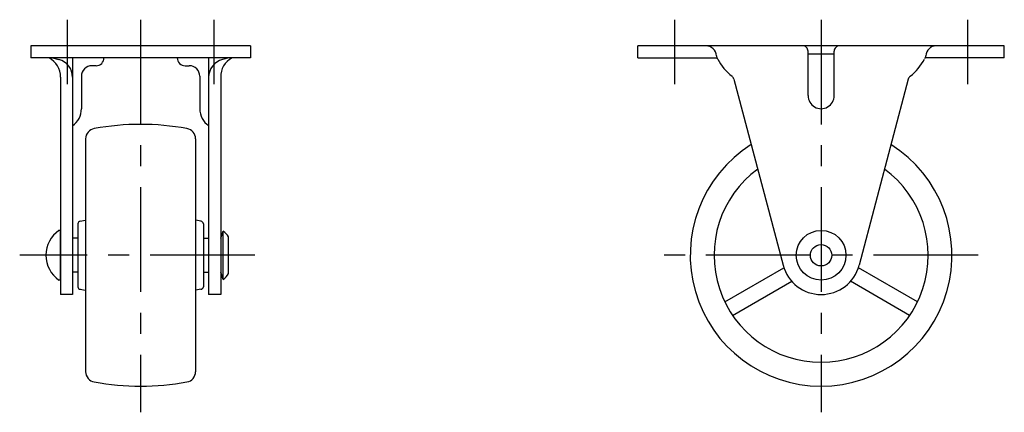
# Model space of a CAD drawing. Extents: x 10 to 471, y 10 to 330.
# Drawn here: x 283 to 471, y 148 to 223 of the extents above; entities that cross this region are included whole.
import ezdxf

# ---------------------------------------------------------------- set-up
doc = ezdxf.new("R2010")
doc.units = 0
doc.header["$LTSCALE"] = 20
doc.header["$MEASUREMENT"] = 0
doc.linetypes.add('CENTER', pattern=[2, 1.25, -0.25, 0.25, -0.25])
doc.layers.add('1', color=7, linetype='CONTINUOUS')
doc.layers.add('4', color=1, linetype='CENTER')

msp = doc.modelspace()

# ---------------------------------------------------------------- linework, layer by layer
at = {"layer": '1', "linetype": 'Continuous'}
for p, q in [((327.448287, 217.763582), (285.448287, 217.763582)), ((285.448287, 217.763582), (285.448287, 215.463583)), ((327.448287, 217.763582), (327.448287, 215.463583)), ((471.448287, 217.763582), (401.448287, 217.763582)), ((401.448287, 215.463583), (401.448287, 217.763582)), ((433.948287, 208.263582), (433.948287, 216.763582)), ((438.948287, 208.263582), (438.948287, 216.763582)), ((471.448287, 215.463583), (471.448287, 217.763582)), ((327.448287, 215.463583), (285.448287, 215.463583)), ((289.61415, 215.463583), (290.820495, 215.153165)), ((293.448287, 215.463583), (293.448287, 170.263582)), ((319.448287, 215.463583), (319.448287, 170.263582)), ((323.282427, 215.463582), (322.076067, 215.153162)), ((401.448287, 215.463583), (416.561473, 215.463583)), ((433.948287, 216.263581), (438.948287, 216.263581)), ((471.448287, 215.463583), (456.36009, 215.463583)), ((297.948287, 213.963582), (297.148284, 213.963582)), ((314.948287, 213.963582), (315.748287, 213.963582)), ((291.148284, 211.763642), (291.148284, 170.263582)), ((295.148284, 211.963582), (295.148284, 205.763582)), ((317.748287, 211.963582), (317.748287, 205.763582)), ((321.748287, 211.763583), (321.748287, 170.263582)), ((419.78387, 211.430837), (429.197703, 175.845495)), ((453.11271, 211.430836), (443.698871, 175.845495)), ((295.948287, 200.004984), (295.948287, 155.522178)), ((316.948287, 200.004984), (316.948287, 155.522178)), ((294.863036, 184.256261), (295.948291, 184.444042)), ((318.033538, 184.256263), (316.948287, 184.444043)), ((291.148299, 182.513582), (290.848296, 182.513582)), ((291.148299, 173.013582), (291.148299, 182.513582)), ((294.448287, 183.763582), (294.448287, 171.763582)), ((318.448287, 183.763582), (318.448287, 171.763582)), ((294.448287, 181.013582), (293.448287, 181.013582)), ((318.448287, 181.013582), (319.448287, 181.013582)), ((321.748277, 181.013582), (322.248277, 182.363584)), ((322.248277, 173.163584), (322.248277, 182.36358)), ((323.248277, 174.263582), (323.248277, 181.263582)), ((418.035769, 168.865166), (429.334326, 175.388387)), ((454.860793, 168.865159), (443.562248, 175.388384)), ((294.448287, 174.513582), (293.448287, 174.513582)), ((318.448287, 174.513582), (319.448287, 174.513582)), ((322.248297, 173.163591), (321.748297, 174.513593)), ((291.148299, 173.013582), (290.848296, 173.013582)), ((294.863036, 171.270903), (295.948291, 171.083123)), ((318.033538, 171.270902), (316.948287, 171.083122)), ((419.535769, 166.26709), (430.834325, 172.79031)), ((453.360801, 166.267079), (442.062248, 172.790309)), ((293.448287, 170.263582), (291.148284, 170.263582)), ((321.748287, 170.263582), (319.448287, 170.263582))]:
    msp.add_line(p, q, dxfattribs=at)
for radius in [4.75, 2.05]:
    msp.add_circle((436.448287, 177.763582), radius, dxfattribs=at)
for centre, radius, start, end in [((414.448287, 215.763582), 2, 3.27558, 90.000018), ((432.948287, 216.763582), 1, 359.99999, 90.000004), ((439.948287, 216.763582), 1, 89.999997, 180), ((458.448287, 215.763582), 2, 90.000018, 176.724411), ((287.150283, 211.890083), 4, 358.18775, 63.30043), ((289.948287, 211.763583), 3.5, 0.00004, 75.56973), ((297.948287, 215.463582), 1.5, 270, 0.00001), ((314.948287, 215.463582), 1.5, 180, 270), ((322.948287, 211.763583), 3.5, 104.430309, 180), ((325.746287, 211.890083), 4, 116.699562, 181.81228), ((417.443385, 215.934998), 1, 183.2756, 215.85307), ((415.822341, 214.763583), 1, 27.58061, 35.85293), ((425.572307, 219.856535), 10, 207.58056, 232.11287), ((447.324267, 219.856535), 10, 307.88714, 332.41944), ((455.453188, 215.934998), 1, 324.14704, 356.72441), ((297.148284, 211.963582), 2, 89.999997, 180), ((315.748287, 211.963582), 2, 359.99999, 89.999997), ((418.817122, 211.175092), 1, 14.81772, 52.11293), ((454.079453, 211.175092), 1, 127.887105, 165.182258), ((436.448287, 208.263582), 2.5, 179.99999, 0.00001), ((291.148284, 205.763582), 4, 305.09969, 0.00001), ((321.748287, 205.763582), 4, 180, 234.90032), ((297.948287, 200.004984), 2, 100.19986, 179.999945), ((306.448287, 152.763582), 50, 79.80001, 100.201812), ((314.948287, 200.004984), 2, 359.99998, 79.80007), ((436.448287, 177.763582), 25, 122.275345, 57.724665), ((436.448287, 177.763582), 20.450001, 126.332949, 53.66706), ((294.110808, 177.763582), 5.762505, 124.483031, 235.51696), ((294.948287, 183.763582), 0.5, 89.999963, 179.999945), ((317.948287, 183.763582), 0.5, 359.99998, 89.999963), ((320.597667, 179.858488), 3, 27.92823, 56.61913), ((436.448287, 177.763582), 7.5, 194.81773, 345.18229), ((320.597667, 175.66868), 3, 303.38085, 332.07174), ((294.948287, 171.763582), 0.5, 180.00005, 270.00004), ((317.948287, 171.763582), 0.5, 270.00003, 0.00002), ((297.948287, 155.52218), 2, 180.00005, 259.80014), ((314.948287, 155.52218), 2, 280.19993, 0.00002), ((306.448287, 202.763582), 50, 259.798188, 280.19999)]:
    msp.add_arc(centre, radius, start, end, dxfattribs=at)
at = {"layer": '4', "linetype": 'CENTER', "ltscale": 0.8}
for p, q in [((292.448287, 222.763582), (292.448287, 210.463583)), ((306.448287, 222.763582), (306.448287, 147.763582)), ((320.448287, 222.763582), (320.448287, 210.463583)), ((408.448287, 222.763582), (408.448287, 210.463583)), ((436.448287, 222.763582), (436.448287, 147.763582)), ((464.448287, 222.763582), (464.448287, 210.463583)), ((328.248277, 177.763582), (283.348303, 177.763582)), ((466.448287, 177.763582), (406.448287, 177.763582))]:
    msp.add_line(p, q, dxfattribs=at)

doc.saveas('drawing.dxf')
